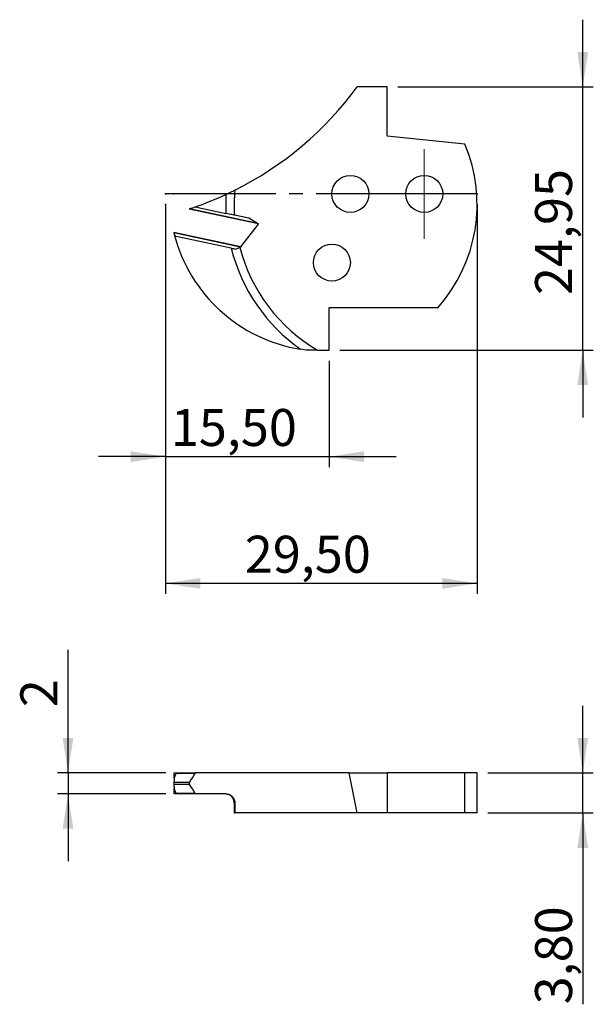
# Model space of a CAD drawing. Units: millimetres. Extents: x -38.3 to 16, y -76.7 to 16.5.
import ezdxf

# ---------------------------------------------------------------- set-up
doc = ezdxf.new("R2010")
doc.units = ezdxf.units.MM
doc.header["$PDSIZE"] = -1
doc.linetypes.add('SLD-Durchgehend', pattern=[0])
doc.linetypes.add('SLD-Punktstrich', pattern=[19.05, 15.24, -1.27, 1.27, -1.27])
doc.layers.add('1', color=4, linetype='Continuous')
doc.layers.add('2', color=7, linetype='SLD-Durchgehend')
doc.styles.add('SLDTEXTSTYLE0', font='TXT', dxfattribs={"width": 0.75})
doc.dimstyles.new('SLDDIMSTYLE0', dxfattribs={"dimtxt": 3.5, "dimasz": 3.302, "dimexe": 0, "dimexo": 0.0625, "dimgap": 0.875, "dimtad": 1, "dimrnd": 1e-09, "dimzin": 12, "dimdsep": 46, "dimtxsty": 'SLDTEXTSTYLE0', "dimsah": 1, "dimcen": 0.09, "dimadec": 0, "dimazin": 3, "dimtfac": 1, "dimtmove": 0, "dimatfit": 0, "dimfxl": 1, "dimfrac": 2, "dimtolj": 1, "dimtzin": 12, "dimarcsym": 0})
doc.dimstyles.new('SLDDIMSTYLE1', dxfattribs={"dimtxt": 3.5, "dimasz": 3.302, "dimexe": 0, "dimexo": 0.0625, "dimgap": 0.875, "dimtad": 1, "dimrnd": 1e-09, "dimzin": 12, "dimdsep": 46, "dimtxsty": 'SLDTEXTSTYLE0', "dimsah": 1, "dimcen": 0.09, "dimadec": 0, "dimazin": 3, "dimtfac": 1, "dimtofl": 0, "dimtmove": 0, "dimatfit": 3, "dimfxl": 1, "dimfrac": 2, "dimtolj": 1, "dimtzin": 12, "dimarcsym": 0})

# ---------------------------------------------------------------- blocks, each defined once
blk = doc.blocks.new('_D')
at = {"layer": '2', "color": 7, "true_color": 0xffffff}
for p, q in [((-24.502, -2), (-24.502, -25.873)), ((-9.002, -15.8), (-9.002, -25.873)), ((-24.502, -24.873), (-30.852, -24.873)), ((-24.502, -24.873), (-9.002, -24.873)), ((-9.002, -24.873), (-2.652, -24.873))]:
    blk.add_line(p, q, dxfattribs=at)
for points in [[(-24.502, -24.873), (-27.804, -24.365), (-27.804, -25.381)], [(-9.002, -24.873), (-5.7, -25.381), (-5.7, -24.365)]]:
    blk.add_solid(points, dxfattribs=at)
at = {"layer": '2', "color": 7, "true_color": 0xffffff, "insert": (-23.993, -20.361, 5.5), "char_height": 3.5, "attachment_point": 1, "style": 'SLDTEXTSTYLE0'}
blk.add_mtext('15,50', dxfattribs=at)
blk = doc.blocks.new('_D_1')
at = {"layer": '2', "color": 7, "true_color": 0xffffff}
for p, q in [((-24.502, -1), (-24.502, -37.873)), ((4.998, -1), (4.998, -37.873)), ((4.998, -36.873), (-24.502, -36.873))]:
    blk.add_line(p, q, dxfattribs=at)
for points in [[(-24.502, -36.873), (-21.2, -37.381), (-21.2, -36.365)], [(4.998, -36.873), (1.696, -36.365), (1.696, -37.381)]]:
    blk.add_solid(points, dxfattribs=at)
at = {"layer": '2', "color": 7, "true_color": 0xffffff, "insert": (-16.993, -32.361, 5.5), "char_height": 3.5, "attachment_point": 1, "style": 'SLDTEXTSTYLE0'}
blk.add_mtext('29,50', dxfattribs=at)
blk = doc.blocks.new('_D_2')
at = {"layer": '2', "color": 7, "true_color": 0xffffff}
for p, q in [((14.998, 10.15), (14.998, 16.5)), ((-2.502, 10.15), (15.998, 10.15)), ((14.998, -14.8), (14.998, 10.15)), ((-8.002, -14.8), (15.998, -14.8)), ((14.998, -14.8), (14.998, -21.15))]:
    blk.add_line(p, q, dxfattribs=at)
for points in [[(14.998, 10.15), (15.506, 13.452), (14.49, 13.452)], [(14.998, -14.8), (14.49, -18.102), (15.506, -18.102)]]:
    blk.add_solid(points, dxfattribs=at)
at = {"layer": '2', "color": 7, "true_color": 0xffffff, "insert": (10.486, -9.566, 5.5), "char_height": 3.5, "attachment_point": 1, "rotation": 90, "style": 'SLDTEXTSTYLE0'}
blk.add_mtext('24,95', dxfattribs=at)
blk = doc.blocks.new('SW_CENTERMARKSYMBOL_0')
at = {"color": 0, "linetype": 'SLD-Punktstrich', "lineweight": 15}
for p, q in [((0, 2.5), (0, 4.25)), ((0, 0), (0, 2.5)), ((-2.5, 0), (-4.25, 0)), ((0, 0), (-2.5, 0)), ((0, 0), (0, -2.5)), ((0, 0), (2.5, 0)), ((2.5, 0), (4.25, 0)), ((0, -2.5), (0, -4.25))]:
    blk.add_line(p, q, dxfattribs=at)
blk = doc.blocks.new('_D_3')
at = {"layer": '2', "color": 7, "true_color": 0xffffff}
for p, q in [((14.998, -54.809), (14.998, -48.459)), ((5.998, -54.809), (15.998, -54.809)), ((14.998, -58.609), (14.998, -54.809)), ((5.998, -58.609), (15.998, -58.609)), ((14.998, -58.609), (14.998, -76.726))]:
    blk.add_line(p, q, dxfattribs=at)
for points in [[(14.998, -54.809), (15.506, -51.507), (14.49, -51.507)], [(14.998, -58.609), (14.49, -61.911), (15.506, -61.911)]]:
    blk.add_solid(points, dxfattribs=at)
at = {"layer": '2', "color": 7, "true_color": 0xffffff, "insert": (10.486, -76.726, 1.174), "char_height": 3.5, "attachment_point": 1, "rotation": 90, "style": 'SLDTEXTSTYLE0'}
blk.add_mtext('3,80', dxfattribs=at)
blk = doc.blocks.new('_D_4')
at = {"layer": '2', "color": 7, "true_color": 0xffffff}
for p, q in [((-33.731, -54.809), (-33.731, -43.158)), ((-24.485, -54.809), (-34.731, -54.809)), ((-33.731, -54.809), (-33.731, -56.809)), ((-24.485, -56.809), (-34.731, -56.809)), ((-33.731, -56.809), (-33.731, -63.159))]:
    blk.add_line(p, q, dxfattribs=at)
for points in [[(-33.731, -54.809), (-33.223, -51.507), (-34.239, -51.507)], [(-33.731, -56.809), (-34.239, -60.111), (-33.223, -60.111)]]:
    blk.add_solid(points, dxfattribs=at)
at = {"layer": '2', "color": 7, "true_color": 0xffffff, "insert": (-38.242, -48.588, 1.174), "char_height": 3.5, "attachment_point": 1, "rotation": 90, "style": 'SLDTEXTSTYLE0'}
blk.add_mtext('2', dxfattribs=at)

msp = doc.modelspace()

# ---------------------------------------------------------------- linework, layer by layer
at = {"color": 7, "linetype": 'SLD-Punktstrich'}
msp.add_line((4.998, 0), (-24.502, 0), dxfattribs=at)
at = {"layer": '1', "color": 4, "true_color": 0x00ffff}
for p, q in [((-3.502, 10.15), (-6.353, 10.15)), ((-3.502, 5.479), (-3.502, 10.15)), ((3.85, 4.706), (-3.502, 5.479)), ((-22.261, -1.414), (-15.849, -2.777)), ((-15.89, -2.752), (-22.232, -1.404)), ((-21.688, -1.22), (-18.781, -1.838)), ((-16.616, -2.298), (-17.97, -2.01)), ((-15.699, -2.871), (-16.616, -2.298)), ((-17.37, -5.011), (-23.715, -3.663)), ((-17.389, -5.024), (-23.711, -3.68)), ((-17.376, -5.018), (-15.699, -2.871)), ((-23.485, -4.028), (-23.674, -3.824)), ((-18.286, -5.133), (-23.485, -4.028)), ((-17.478, -5.062), (-17.376, -5.018)), ((-9.002, -10.75), (1.316, -10.75)), ((-9.002, -14.8), (-9.002, -10.75)), ((-10.099, -14.8), (-9.002, -14.8)), ((-23.674, -55.324), (-23.674, -54.809)), ((-23.674, -54.809), (-23.485, -54.809)), ((-23.674, -55.324), (-23.485, -54.861)), ((-23.485, -54.861), (-23.485, -54.809)), ((-23.485, -54.809), (-21.688, -54.809)), ((-21.688, -54.861), (-23.485, -54.861)), ((-7.127, -54.809), (-21.688, -54.809)), ((-21.688, -54.861), (-21.688, -54.809)), ((-7.127, -54.809), (-3.502, -54.809)), ((-3.502, -54.809), (-3.502, -58.609)), ((3.85, -54.809), (-3.502, -54.809)), ((3.85, -58.609), (3.85, -54.809)), ((4.998, -54.809), (3.85, -54.809)), ((4.998, -58.609), (4.998, -54.809)), ((-22.232, -55.712), (-23.711, -55.712)), ((-22.232, -55.907), (-23.711, -55.907)), ((-23.485, -56.758), (-23.674, -56.295)), ((-23.674, -56.809), (-23.674, -56.295)), ((-23.485, -56.809), (-23.674, -56.809)), ((-21.688, -56.758), (-23.485, -56.758)), ((-23.485, -56.809), (-23.485, -56.758)), ((-21.688, -56.809), (-23.485, -56.809)), ((-21.688, -56.809), (-21.688, -56.758)), ((-18.775, -56.809), (-21.688, -56.809)), ((-18.002, -57.609), (-18.002, -58.609)), ((-17.944, -57.609), (-18.002, -57.609)), ((-17.944, -57.609), (-17.944, -58.609)), ((-18.002, -58.609), (-17.944, -58.609)), ((-6.353, -58.609), (-17.944, -58.609)), ((-3.502, -58.609), (-6.353, -58.609)), ((3.85, -58.609), (-3.502, -58.609)), ((4.998, -58.609), (3.85, -58.609))]:
    msp.add_line(p, q, dxfattribs=at)
for centre in [(-7.002, 0), (-0.002, 0), (-8.752, -6.5)]:
    msp.add_circle(centre, 1.75, dxfattribs=at)
for centre, radius, start, end in [((-32.212, 29), 32, 296.47859, 323.90949), ((-9.752, -1), 14.75, 318.62252, 22.75986), ((-2.002, -1), 16, 175.13559, 183.61969), ((-32.212, 29), 32, 289.20079, 294.82933), ((-2.002, -1), 16.8, 176.73102, 182.8583), ((-32.212, 29), 32, 288.17293, 289.20079), ((-9.392, -0.14), 14.75, 193.88687, 194.46472), ((-9.392, -0.14), 14.75, 194.46472, 260.92685), ((-2.002, -1), 16.8, 194.24073, 234.66657), ((-2.002, -1), 16, 194.70499, 239.59845), ((-18.802, -57.609), 0.8, 0, 90)]:
    msp.add_arc(centre, radius, start, end, dxfattribs=at)
for centre, major_axis, ratio, start_param, end_param in [((-32.212, 24.632), (7.496, 92.901), 0.334869, 3.695224, 3.713163), ((-32.212, -128.958), (0, 119.426), 0.267949, 5.342287, 5.382256), ((-9.392, -74.414), (-3.455, 42.821), 0.334869, 1.081886, 1.091971), ((-9.392, -37.204), (3.455, 42.821), 0.334869, 2.049622, 2.059707), ((-32.212, -136.25), (-7.496, 92.901), 0.334869, 5.711615, 5.729554)]:
    msp.add_ellipse(centre, major_axis=major_axis, ratio=ratio, start_param=start_param, end_param=end_param, dxfattribs=at)
for points, knots in [([(-18.775, -0.042), (-18.568, 0.053), (-18.367, 0.149), (-18.129, 0.265), (-18.064, 0.297), (-17.97, 0.344), (-17.944, 0.357), (-17.944, 0.357)], [0, 0, 0, 0, 0.5, 0.5, 0.75, 0.75, 1, 1, 1, 1]), ([(-22.261, -1.414), (-22.261, -1.414), (-22.264, -1.415), (-22.253, -1.411), (-22.238, -1.406), (-22.232, -1.404)], [0, 0, 0, 0, 0.115498, 0.613788, 1, 1, 1, 1]), ([(-17.97, -2.01), (-17.97, -2.01), (-17.992, -2.006), (-18.076, -1.988), (-18.137, -1.975), (-18.365, -1.926), (-18.572, -1.882), (-18.781, -1.838)], [0, 0, 0, 0, 0.25, 0.25, 0.5, 0.5, 1, 1, 1, 1]), ([(-23.715, -3.664), (-23.714, -3.665), (-23.714, -3.667), (-23.711, -3.678), (-23.711, -3.68)], [0, 0, 0, 0, 0.8404119, 1, 1, 1, 1]), ([(-17.859, -5.224), (-17.744, -5.175), (-17.648, -5.134), (-17.515, -5.077), (-17.478, -5.062), (-17.478, -5.062)], [0, 0, 0, 0, 0.5, 0.5, 1, 1, 1, 1]), ([(-10.099, -14.8), (-10.099, -14.8), (-10.142, -14.8), (-10.271, -14.8), (-10.352, -14.8), (-10.617, -14.8), (-10.814, -14.8), (-11.019, -14.8)], [0, 0, 0, 0, 0.25, 0.25, 0.5, 0.5, 1, 1, 1, 1]), ([(-22.232, -55.712), (-22.25, -55.741), (-22.262, -55.774), (-22.263, -55.844), (-22.25, -55.878), (-22.232, -55.907)], [0, 0, 0, 0, 0.5, 0.5, 1, 1, 1, 1]), ([(-18.775, -56.809), (-18.568, -56.809), (-18.367, -56.883), (-18.129, -57.097), (-18.064, -57.182), (-17.97, -57.385), (-17.944, -57.495), (-17.944, -57.609)], [0, 0, 0, 0, 0.5, 0.5, 0.75, 0.75, 1, 1, 1, 1])]:
    msp.add_open_spline(points, degree=3, knots=knots, dxfattribs=at)
for points in [[(-18.286, -5.133), (-18.138, -5.164), (-17.992, -5.195), (-17.859, -5.224)], [(-11.019, -14.8), (-11.25, -14.774), (-11.484, -14.743), (-11.718, -14.706)], [(-23.711, -55.712), (-23.717, -55.774), (-23.717, -55.844), (-23.711, -55.907)]]:
    msp.add_open_spline(points, degree=3, dxfattribs=at)
for p in [(-24.502, 0), (-24.502, 0), (-23.732, 0), (4.998, 0), (-24.502, -1)]:
    msp.add_point(p, dxfattribs=at)

# ---------------------------------------------------------------- block references
at = {"color": 208, "linetype": 'SLD-Punktstrich', "lineweight": 15, "true_color": 0x400040}
msp.add_blockref('SW_CENTERMARKSYMBOL_0', (-0.002, 0), dxfattribs=at)

# ---------------------------------------------------------------- dimensions: what is measured, and where the dimension line sits
at = {"layer": '2', "color": 7, "true_color": 0xffffff}
for base, p1, p2, picture, middle in [((14.998, 10.15), (-9.002, -14.8), (-3.502, 10.15), '_D_2', (14.998, -2.325)), ((-33.731, -56.809), (-23.485, -54.809), (-23.485, -56.809), '_D_4', (-33.731, -45.873)), ((14.998, -54.809), (4.998, -58.609), (4.998, -54.809), '_D_3', (14.998, -70.778))]:
    dim = msp.add_linear_dim(base=base, p1=p1, p2=p2, angle=90, dimstyle='SLDDIMSTYLE0', dxfattribs=at)
    dim.commit()
    dim.dimension.update_dxf_attribs({"geometry": picture, "text_midpoint": middle, "dimtype": 160})
for base, p1, p2, dimstyle, picture, middle in [((-24.502, -36.873), (4.998, 0), (-24.502, 0), 'SLDDIMSTYLE1', '_D_1', (-9.752, -36.873)), ((-9.002, -24.873), (-24.502, -1), (-9.002, -14.8), 'SLDDIMSTYLE0', '_D', (-16.752, -24.873))]:
    dim = msp.add_linear_dim(base=base, p1=p1, p2=p2, dimstyle=dimstyle, dxfattribs=at)
    dim.commit()
    dim.dimension.update_dxf_attribs({"geometry": picture, "text_midpoint": middle, "dimtype": 160})

doc.saveas('drawing.dxf')
